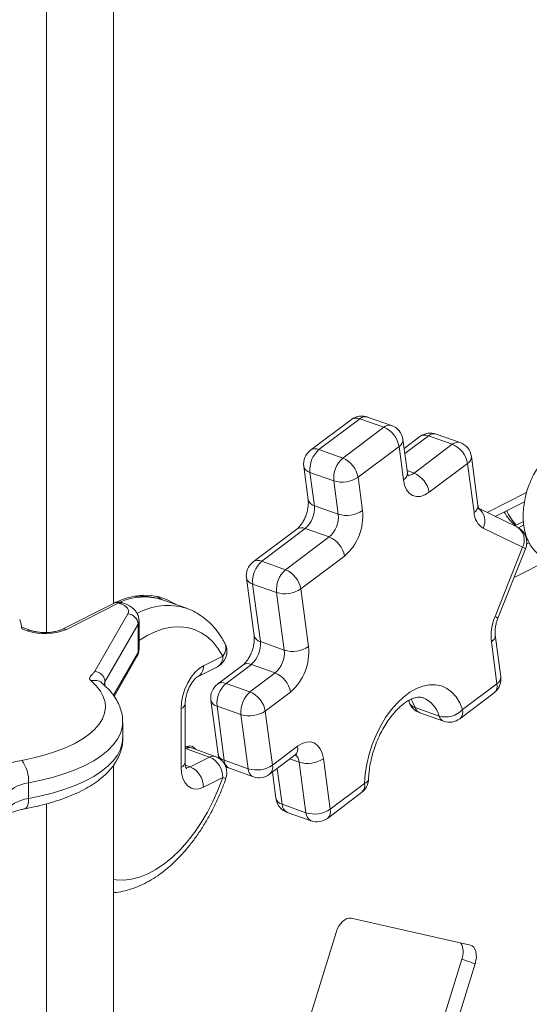
# Model space of a CAD drawing. Units: millimetres. Extents: x -12954 to 34452, y -5845 to 10227.
# Drawn here: x 15921 to 16068, y -2400 to -2116 of the extents above; entities that cross this region are included whole.
import ezdxf

# ---------------------------------------------------------------- set-up
doc = ezdxf.new("R2010")
doc.units = ezdxf.units.MM

msp = doc.modelspace()

# ---------------------------------------------------------------- linework, layer by layer
at = {"color": 7, "linetype": 'Continuous', "lineweight": 15}
for p, q in [((15948.28, -1567.34), (15948.28, -2284.26)), ((15928.99, -1577.05), (15928.99, -2292.65)), ((16016.94, -2231.18), (16005.12, -2240.07)), ((16019.39, -2231), (16007.57, -2239.89)), ((16026.28, -2233.44), (16019.39, -2231)), ((16028.51, -2232.91), (16021.62, -2230.47)), ((16014.47, -2242.33), (16026.28, -2233.44)), ((16046.05, -2238.35), (16039.16, -2235.91)), ((16048.28, -2237.82), (16041.39, -2235.38)), ((16033.08, -2246.58), (16031.79, -2236.96)), ((16036.71, -2236.09), (16032.14, -2239.53)), ((16035.01, -2246.66), (16046.05, -2238.35)), ((16014.47, -2242.33), (16007.57, -2239.89)), ((16030.67, -2238.98), (16018.85, -2247.87)), ((16031.95, -2248.6), (16030.67, -2238.98)), ((16050.44, -2243.89), (16039.4, -2252.2)), ((16052.32, -2258.01), (16050.44, -2243.89)), ((16053.45, -2255.99), (16051.57, -2241.87)), ((16003.17, -2244.73), (16004.46, -2254.35)), ((16011.86, -2248.89), (16004.96, -2246.45)), ((16004.96, -2246.45), (16006.25, -2256.06)), ((16013.14, -2258.51), (16011.86, -2248.89)), ((16018.85, -2247.87), (16020.14, -2257.49)), ((16058.44, -2259.15), (16066.85, -2254.91)), ((16013.14, -2258.51), (16006.25, -2256.06)), ((16064.68, -2262.17), (16053.75, -2256.88)), ((16066.57, -2260.6), (16064.05, -2261.86)), ((16001.19, -2262.81), (15988.6, -2272.28)), ((16003.64, -2262.63), (15991.05, -2272.1)), ((16010.53, -2265.07), (16003.64, -2262.63)), ((16066.34, -2268.03), (16054.97, -2262.53)), ((15997.94, -2274.54), (16010.53, -2265.07)), ((16058.38, -2288.07), (16066.34, -2268.03)), ((16059.19, -2288.56), (16067.15, -2268.52)), ((15997.94, -2274.54), (15991.05, -2272.1)), ((16014.92, -2270.61), (16002.33, -2280.08)), ((15986.65, -2276.94), (15988.87, -2293.57)), ((15995.34, -2281.11), (15988.44, -2278.66)), ((15988.44, -2278.66), (15990.66, -2295.29)), ((15997.56, -2297.74), (15995.34, -2281.11)), ((16002.33, -2280.08), (16004.55, -2296.72)), ((15948.45, -2284.17), (15933.34, -2291.78)), ((15949.8, -2284.13), (15934.69, -2291.74)), ((15950.15, -2284.26), (15949.8, -2284.13)), ((15951.15, -2284.15), (15950.8, -2284.02)), ((15962.45, -2283.22), (15962.35, -2283.19)), ((15969.34, -2285.67), (15962.45, -2283.22)), ((15942.91, -2303.84), (15952.45, -2287.22)), ((15955.65, -2297.4), (15955.65, -2289.24)), ((15924.42, -2292.05), (15921.8, -2291.12)), ((15923.42, -2292.16), (15921.86, -2291.6)), ((15955.37, -2290.24), (15945.83, -2306.86)), ((15955.37, -2290.24), (15955.37, -2298.4)), ((15997.56, -2297.74), (15990.66, -2295.29)), ((16058.92, -2307.45), (16057.31, -2295.38)), ((16060.05, -2305.43), (16058.44, -2293.36)), ((15948.46, -2311.07), (15955.05, -2299.59)), ((15974.26, -2302.25), (15979.83, -2299.44)), ((15972.68, -2305.36), (15978.25, -2302.55)), ((15985.61, -2302.04), (15978.33, -2307.52)), ((15988.06, -2301.86), (15980.78, -2307.33)), ((15994.95, -2304.3), (15988.06, -2301.86)), ((15987.67, -2309.78), (15994.95, -2304.3)), ((15987.67, -2309.78), (15980.78, -2307.33)), ((15999.34, -2309.84), (15992.06, -2315.32)), ((16049.03, -2314.9), (16058.92, -2307.45)), ((15976.38, -2312.18), (15978.46, -2327.79)), ((16033.42, -2312.3), (16033.58, -2312.73)), ((16048.2, -2317.53), (16058.1, -2310.09)), ((15967.83, -2331.47), (15967.83, -2314.55)), ((15969, -2330.11), (15969, -2313.19)), ((15985.06, -2316.34), (15978.17, -2313.9)), ((15978.17, -2313.9), (15980.25, -2329.51)), ((15992.06, -2315.32), (15994.14, -2330.93)), ((16042.23, -2316.77), (16035.33, -2314.33)), ((15987.15, -2331.95), (15985.06, -2316.34)), ((16036.63, -2315.8), (16043.52, -2318.25)), ((15950.97, -2323.14), (15950.97, -2318.6)), ((15969.11, -2325.7), (15969, -2325.75)), ((15976, -2328.59), (15969.11, -2326.15)), ((15977.67, -2328.41), (15970.78, -2325.97)), ((15994.14, -2330.93), (16001.42, -2325.45)), ((15970.43, -2331.4), (15976, -2328.59)), ((15987.15, -2331.95), (15980.25, -2329.51)), ((15993.32, -2333.56), (16000.6, -2328.09)), ((16008.87, -2329.05), (16010.82, -2343.64)), ((15948.28, -2330.94), (15948.28, -2525.74)), ((15981.75, -2331.84), (15988.64, -2334.28)), ((16003.82, -2344.66), (16001.87, -2330.08)), ((15979.83, -2334.48), (15974.26, -2337.29)), ((15994.13, -2332.96), (15995.13, -2340.5)), ((15923.81, -2340.54), (15923.81, -2336.01)), ((16010.82, -2343.64), (16020.71, -2336.19)), ((16009.99, -2346.28), (16019.89, -2338.83)), ((15928.99, -2342.09), (15928.99, -2780.24)), ((16003.82, -2344.66), (15996.93, -2342.22)), ((15998.42, -2344.55), (16005.31, -2346.99)), ((16051.25, -2382.87), (16016.82, -2375.09)), ((16012.49, -2379.21), (15994.67, -2436.73)), ((16030.98, -2444.45), (16048.8, -2386.93)), ((16034.81, -2445.81), (16052.63, -2388.29)), ((16048.8, -2386.93), (16052.63, -2388.29))]:
    msp.add_line(p, q, dxfattribs=at)
at = {"color": 8, "linetype": 'Continuous', "lineweight": 15}
for p, q in [((16039.16, -2235.91), (16032.34, -2241.04)), ((16035.01, -2246.66), (16032.99, -2245.94)), ((16056.1, -2258.02), (16067.47, -2252.29)), ((16066.66, -2261.62), (16065.11, -2262.4)), ((16067.49, -2267.12), (16068.25, -2266.73)), ((16073.84, -2271.74), (16063.88, -2276.75)), ((15948.26, -2310.78), (15955.37, -2298.4)), ((15945.83, -2306.86), (15945.83, -2308.02)), ((15969, -2326.11), (15969.11, -2326.15)), ((15969.11, -2326.15), (15969, -2326.2)), ((16001.87, -2330.08), (15999.21, -2329.13)), ((15970.43, -2331.4), (15969.06, -2330.92)), ((15995.55, -2331.89), (15996.93, -2342.22))]:
    msp.add_line(p, q, dxfattribs=at)
at = {"color": 7, "linetype": 'Continuous', "lineweight": 15, "flags": 128}
for points in [[(16039.4, -2252.2), (16038.14, -2252.97), (16036.89, -2253.39), (16035.69, -2253.44), (16034.6, -2253.12), (16033.64, -2252.44), (16032.86, -2251.44), (16032.29, -2250.14), (16031.95, -2248.6)], [(15966.06, -2284.51), (15965.6, -2284.2), (15963.57, -2283.13), (15961.42, -2282.39), (15959.16, -2281.97), (15956.81, -2281.9), (15954.39, -2282.17), (15951.92, -2282.77), (15949.42, -2283.7), (15948.28, -2284.23)], [(15952.45, -2287.22), (15952.61, -2286.82), (15952.64, -2286.41), (15952.54, -2286), (15952.3, -2285.6), (15951.93, -2285.22), (15951.44, -2284.87), (15950.85, -2284.54), (15950.15, -2284.26)], [(15962.17, -2283.11), (15961.77, -2282.85), (15960.66, -2282.21)], [(15967.83, -2314.55), (15967.95, -2312.72), (15968.32, -2310.83), (15968.91, -2308.97), (15969.71, -2307.19), (15970.69, -2305.58), (15971.8, -2304.18), (15973, -2303.05), (15974.26, -2302.25)], [(15921.84, -2329.54), (15925.27, -2328.83), (15928.53, -2327.99), (15931.58, -2327.02), (15934.4, -2325.93), (15936.95, -2324.73), (15939.23, -2323.44), (15941.2, -2322.06), (15942.85, -2320.6), (15944.16, -2319.09), (15945.12, -2317.53), (15945.73, -2315.93), (15945.96, -2314.32), (15945.84, -2312.71), (15945.35, -2311.11), (15944.5, -2309.54), (15943.29, -2308.01), (15941.75, -2306.53)], [(16020.71, -2336.19), (16020.92, -2333.44), (16021.37, -2330.62), (16022.05, -2327.78), (16022.95, -2324.98), (16024.05, -2322.26), (16025.35, -2319.66), (16026.81, -2317.22), (16028.41, -2314.99), (16030.13, -2313.01), (16031.94, -2311.3), (16033.81, -2309.9), (16035.7, -2308.82), (16037.59, -2308.09), (16039.44, -2307.72), (16041.22, -2307.71), (16042.91, -2308.07), (16044.48, -2308.78), (16045.89, -2309.84), (16047.14, -2311.23), (16048.19, -2312.92), (16049.03, -2314.9)], [(16001.42, -2325.45), (16002.68, -2324.68), (16003.93, -2324.27), (16005.13, -2324.22), (16006.23, -2324.53), (16007.18, -2325.21), (16007.96, -2326.21), (16008.53, -2327.51), (16008.87, -2329.05)], [(15912.86, -2334.59), (15913.22, -2333.78), (15913.84, -2332.99), (15914.68, -2332.25), (15915.75, -2331.56), (15917.03, -2330.93), (15918.48, -2330.38), (15920.1, -2329.91), (15921.84, -2329.54)], [(15978.46, -2327.79), (15978.6, -2328.46), (15978.77, -2328.96)], [(15974.26, -2337.29), (15973, -2337.75), (15971.8, -2337.84), (15970.69, -2337.56), (15969.71, -2336.93), (15968.91, -2335.96), (15968.32, -2334.69), (15967.95, -2333.17), (15967.83, -2331.47)], [(15980.65, -2331.29), (15981.12, -2331.56), (15981.75, -2331.84)], [(15923.81, -2336.01), (15922.65, -2336.26), (15921.57, -2336.57), (15920.6, -2336.94), (15919.75, -2337.36), (15919.04, -2337.82), (15918.47, -2338.31), (15918.06, -2338.84), (15917.82, -2339.38)], [(15917.82, -2343.91), (15918.06, -2343.37), (15918.47, -2342.85), (15919.04, -2342.35), (15919.75, -2341.89), (15920.6, -2341.47), (15921.57, -2341.1), (15922.65, -2340.79), (15923.81, -2340.54)], [(16016.82, -2375.09), (16016.24, -2375.05), (16015.62, -2375.2), (16014.99, -2375.53), (16014.37, -2376.03), (16013.79, -2376.67), (16013.27, -2377.43), (16012.83, -2378.29), (16012.49, -2379.21)], [(16052.63, -2388.29), (16052.86, -2387.34), (16052.98, -2386.41), (16052.97, -2385.53), (16052.84, -2384.73), (16052.59, -2384.04), (16052.23, -2383.48), (16051.78, -2383.09), (16051.25, -2382.87)]]:
    msp.add_lwpolyline(points, dxfattribs=at)
at = {"color": 8, "linetype": 'Continuous', "lineweight": 15, "flags": 128}
for points in [[(15955.65, -2289.22), (15955.6, -2289.66), (15955.37, -2290.24)], [(15979.83, -2299.44), (15978.53, -2297.32), (15977.05, -2295.47), (15975.4, -2293.93), (15973.6, -2292.7), (15971.66, -2291.8), (15969.59, -2291.22), (15967.43, -2290.99), (15965.19, -2291.1), (15962.88, -2291.54), (15960.54, -2292.33), (15958.18, -2293.44), (15955.83, -2294.87), (15955.65, -2294.99)], [(15955.37, -2298.4), (15955.6, -2297.82), (15955.65, -2297.4)], [(16034.16, -2311.9), (16034.6, -2312.64), (16035.33, -2314.33)], [(15950.97, -2318.61), (15950.83, -2320.1), (15950.33, -2321.8), (15949.46, -2323.47), (15948.24, -2325.11), (15946.68, -2326.69), (15944.78, -2328.21), (15942.57, -2329.64), (15940.05, -2330.99), (15937.26, -2332.24), (15934.22, -2333.37), (15930.94, -2334.38), (15927.46, -2335.26), (15923.81, -2336.01)], [(15923.81, -2340.54), (15927.46, -2339.8), (15930.94, -2338.91), (15934.22, -2337.9), (15937.26, -2336.77), (15940.05, -2335.52), (15942.57, -2334.18), (15944.78, -2332.74), (15946.68, -2331.22), (15948.24, -2329.64), (15949.46, -2328.01), (15950.33, -2326.33), (15950.83, -2324.63), (15950.97, -2323.14)], [(15969.2, -2331.68), (15969.8, -2331.63), (15970.43, -2331.4)], [(15948.28, -2363.93), (15949.03, -2364.04), (15951.23, -2364.11), (15953.51, -2363.84), (15955.83, -2363.23), (15958.18, -2362.29), (15960.54, -2361.03), (15962.88, -2359.45), (15965.19, -2357.58), (15967.43, -2355.43), (15969.59, -2353.02), (15971.66, -2350.37), (15973.6, -2347.5), (15975.4, -2344.45), (15977.05, -2341.25), (15978.53, -2337.91), (15979.83, -2334.48)], [(15923.81, -2340.54), (15923.77, -2341.39), (15923.66, -2342.13), (15923.48, -2342.73), (15923.23, -2343.18), (15922.93, -2343.45), (15922.73, -2343.52)]]:
    msp.add_lwpolyline(points, dxfattribs=at)
at = {"color": 7, "linetype": 'Continuous', "lineweight": 15}
for centre, radius, start, end in [((16019.94, -2235.18), 5, 70.4745, 126.9531), ((16026.84, -2237.62), 5, 7.602, 70.4745), ((16023.46, -2240.19), 7.31, 9.4928, 67.275), ((16039.72, -2240.09), 5, 70.4745, 126.9531), ((16043.23, -2245.1), 7.31, 9.4928, 67.275), ((16046.61, -2242.54), 5, 7.602, 70.4745), ((16008.13, -2244.07), 5, 126.9531, 187.602), ((16012.52, -2245.65), 7.59, 130.6315, 186.0374), ((16019.41, -2248.09), 7.59, 130.6315, 186.0374), ((16011.64, -2249.08), 7.31, 9.4928, 67.275), ((16032.18, -2253.41), 7.31, 9.4928, 67.275), ((16014.29, -2241.07), 8.19, 252.7395, 303.8966), ((15998.69, -2256.86), 7.59, 310.6315, 6.0374), ((16005.59, -2259.31), 7.59, 310.6315, 6.0374), ((16015.57, -2250.69), 8.19, 252.7395, 303.8966), ((16005.03, -2259.08), 15.19, 310.6315, 6.0374), ((16057.9, -2257.78), 5.58, 182.3372, 238.3139), ((16062.51, -2266.67), 5, 0, 64.1911), ((16007.71, -2271.82), 7.31, 9.4928, 67.275), ((16062.51, -2266.67), 5, 338.3345, 0), ((15991.61, -2276.28), 5, 126.9531, 187.602), ((15996, -2277.86), 7.59, 130.6315, 186.0374), ((16002.89, -2280.31), 7.59, 130.6315, 186.0374), ((15995.12, -2281.29), 7.31, 9.4928, 67.275), ((15997.77, -2273.29), 8.19, 252.7395, 303.8966), ((15949.8, -2286.85), 3, 70.4745, 116.7324), ((15910.46, -2292.85), 11.47, 6.2219, 20.1507), ((15952.18, -2290.4), 3.19, 2.8962, 85.1283), ((16072.22, -2293.82), 14.99, 157.4455, 185.9756), ((15928.5, -2276.85), 16.13, 251.6494, 292.5856), ((15983.11, -2296.09), 7.59, 310.6315, 6.0374), ((15976, -2298.08), 5, 296.7324, 0), ((15976, -2298.08), 5, 0, 27.9827), ((15990, -2298.54), 7.59, 310.6315, 6.0374), ((15999.99, -2289.92), 8.19, 252.7395, 303.8966), ((15989.45, -2298.31), 15.19, 310.6315, 6.0374), ((15992.13, -2311.05), 7.31, 9.4928, 67.275), ((16055.09, -2306.09), 5, 306.9531, 0), ((16055.09, -2306.09), 5, 0, 7.602), ((15981.34, -2311.51), 5, 126.9531, 187.602), ((15985.72, -2313.1), 7.59, 130.6315, 186.0374), ((15992.62, -2315.54), 7.59, 130.6315, 186.0374), ((15984.85, -2316.52), 7.31, 9.4928, 67.275), ((15987.49, -2308.52), 8.19, 252.7395, 303.8966), ((16038.3, -2311.09), 5, 199.1291, 250.4745), ((16044.07, -2310.2), 6.83, 254.3648, 316.5212), ((16045.2, -2313.54), 5, 250.4745, 306.9531), ((15970.22, -2327.5), 2.12, 30.8456, 121.5957), ((15969.11, -2330.68), 5, 70.4745, 89.6496), ((15913.42, -2335.63), 10.39, 357.9135, 35.9216), ((15973.37, -2334.49), 6.46, 0.096, 65.977), ((15976, -2333.13), 5, 0, 70.4745), ((16004.3, -2322.26), 8.19, 252.7395, 303.8966), ((15967.8, -2337.3), 6.46, 0.096, 65.977), ((15989.58, -2324.13), 8.19, 252.7395, 303.8966), ((15976, -2333.13), 5, 340.9097, 0), ((15990.31, -2329.57), 5, 250.4745, 306.9531), ((16016.88, -2334.84), 5, 306.9531, 358.1828), ((16000.09, -2339.84), 5, 187.602, 250.4745), ((16006.25, -2336.84), 8.19, 252.7395, 303.8966), ((16006.99, -2342.28), 5, 250.4745, 306.9531), ((16043.75, -2384.9), 5.44, 338.1099, 29.1423)]:
    msp.add_arc(centre, radius, start, end, dxfattribs=at)
at = {"color": 8, "linetype": 'Continuous', "lineweight": 15}
for centre, radius, start, end in [((16018.33, -2233.34), 2.56, 65.7494, 122.9401), ((16020.98, -2232.76), 2.38, 74.6599, 132.1295), ((16027.88, -2235.21), 2.38, 74.6599, 132.1295), ((16038.1, -2238.25), 2.56, 65.7494, 122.9401), ((16040.76, -2237.68), 2.38, 74.6599, 132.1295), ((16029.51, -2237.01), 2.29, 300.5093, 1.2185), ((16047.65, -2240.12), 2.38, 74.6599, 132.1295), ((16006.52, -2242.22), 2.56, 65.7494, 122.9401), ((16049.28, -2241.92), 2.29, 300.5093, 1.2185), ((16005.46, -2244.14), 2.36, 194.3819, 257.9476), ((16030.79, -2246.63), 2.29, 300.5093, 1.2185), ((16033.3, -2244.63), 2.65, 267.5417, 310.1), ((16006.74, -2253.76), 2.36, 194.3819, 257.9476), ((16051.16, -2256.04), 2.29, 300.5093, 1.2185), ((16050.95, -2260.49), 4.5, 333.0566, 56.5148), ((16075.89, -2251.13), 15.51, 204.1875, 222.6845), ((16002.59, -2264.97), 2.56, 65.7494, 122.9401), ((16062.35, -2265.99), 4.48, 332.9024, 58.6123), ((16065.9, -2269.69), 1.72, 43.1048, 75.2013), ((15990, -2274.44), 2.56, 65.7494, 122.9401), ((15988.94, -2276.36), 2.36, 194.3819, 257.9476), ((15949.17, -2285.69), 1.68, 67.9138, 115.4456), ((15950.42, -2285.23), 1.26, 72.6047, 119.7535), ((15957.13, -2299.88), 17.49, 72.6239, 113.6981), ((15950.77, -2285.35), 1.26, 72.6272, 119.7524), ((15963.96, -2302.88), 18.04, 72.8773, 119.2128), ((16057.94, -2289.73), 1.72, 43.1048, 75.2013), ((15924.05, -2293.25), 1.26, 72.9906, 119.7344), ((15934.06, -2293.3), 1.68, 67.9347, 114.9042), ((15991.16, -2292.99), 2.36, 194.3819, 257.9476), ((16056.14, -2293.4), 2.3, 300.5686, 0.6347), ((15952.98, -2298.41), 2.38, 330.2741, 0.3107), ((15977.28, -2297.14), 3.43, 317.9108, 24.1454), ((15976.57, -2299.74), 3.28, 300.89, 5.1731), ((15970.99, -2302.54), 3.28, 300.9409, 5.1695), ((15987, -2304.19), 2.56, 65.7494, 122.9401), ((16057.76, -2305.48), 2.29, 300.5093, 1.2185), ((15979.72, -2309.67), 2.56, 65.7494, 122.9401), ((16056.36, -2308.1), 2.64, 311.0617, 14.2208), ((15978.66, -2311.59), 2.36, 194.3819, 257.9476), ((16034.59, -2318.79), 7.9, 14.816, 67.5253), ((15967.32, -2312.93), 1.7, 287.4097, 350.8023), ((16036.08, -2311.75), 2.69, 201.8337, 253.9681), ((16037.49, -2313.74), 2.23, 195.1655, 247.3856), ((16046.47, -2315.54), 2.64, 311.0617, 14.2208), ((16044.38, -2316.19), 2.23, 195.1655, 247.3856), ((15970.14, -2327.9), 2.03, 71.7673, 120.5909), ((15998.86, -2326.1), 2.64, 311.0617, 14.2208), ((15977.04, -2330.34), 2.03, 71.7673, 120.5909), ((15980.68, -2327.27), 2.28, 193.1859, 259.1437), ((15982.82, -2329.5), 2.57, 180.0688, 245.2345), ((15998.97, -2330.23), 2.91, 2.956, 52.0104), ((15967.32, -2329.85), 1.7, 287.3519, 351.1762), ((15989.79, -2331.9), 2.65, 181.0933, 244.21), ((15991.59, -2331.58), 2.64, 311.0617, 14.2208), ((15982.53, -2327.35), 7.63, 249.2795, 256.3189), ((16020.35, -2334.68), 1.56, 283.3085, 348.2169), ((16018.15, -2336.84), 2.64, 311.0617, 14.2208), ((15997.36, -2339.98), 2.28, 193.1859, 259.1437), ((15999.5, -2342.21), 2.57, 180.0688, 245.2345), ((16008.26, -2344.29), 2.64, 311.0617, 14.2208), ((16006.47, -2344.61), 2.65, 181.0933, 244.21)]:
    msp.add_arc(centre, radius, start, end, dxfattribs=at)
at = {"color": 7, "linetype": 'Continuous', "lineweight": 15}
for points, knots in [([(16076.93, -2238.99), (16076.59, -2239.2), (16075.66, -2239.75), (16074.24, -2240.89), (16072.7, -2242.43), (16071.29, -2244.19), (16070.02, -2246.14), (16068.93, -2248.24), (16068.01, -2250.44), (16067.3, -2252.72), (16066.79, -2255.04), (16066.5, -2257.37), (16066.45, -2259.67), (16066.64, -2261.93), (16067.1, -2264.09), (16067.81, -2266.03), (16068.73, -2267.7), (16069.8, -2269.1), (16071.09, -2270.29), (16072.42, -2271.19), (16073.39, -2271.54), (16073.8, -2271.69)], [0, 0, 0, 0, 0.032875, 0.08784, 0.143559, 0.19982, 0.255983, 0.311924, 0.36771, 0.423499, 0.479462, 0.53577, 0.592633, 0.650208, 0.708486, 0.766896, 0.817522, 0.866204, 0.913301, 0.96418, 1, 1, 1, 1]), ([(16033.35, -2247.56), (16033.35, -2247.56), (16033.38, -2247.59), (16033.27, -2247.44), (16033.15, -2247.06), (16033.1, -2246.7), (16033.08, -2246.58)], [0, 0, 0, 0, 0.042064, 0.435361, 0.800731, 1, 1, 1, 1]), ([(16004.46, -2254.35), (16004.47, -2254.49), (16004.52, -2254.89), (16004.51, -2255.74), (16004.37, -2256.88), (16004.08, -2258.12), (16003.64, -2259.36), (16003.08, -2260.52), (16002.44, -2261.52), (16001.82, -2262.27), (16001.4, -2262.65), (16001.23, -2262.79), (16001.19, -2262.81)], [0, 0, 0, 0, 0.058634, 0.169382, 0.283467, 0.400912, 0.520338, 0.640167, 0.75833, 0.873613, 0.976645, 1, 1, 1, 1]), ([(16053.71, -2256.95), (16053.71, -2256.96), (16053.72, -2256.97), (16053.59, -2256.71), (16053.49, -2256.31), (16053.46, -2256.03), (16053.45, -2255.99)], [0, 0, 0, 0, 0.206009, 0.581338, 0.934028, 1, 1, 1, 1]), ([(16061.03, -2257.84), (16061.14, -2258.04), (16061.63, -2258.95), (16062.68, -2260.3), (16063.73, -2261.31), (16064.23, -2261.78)], [0, 0, 0, 0, 0.1289795, 0.5924922, 1, 1, 1, 1]), ([(15955.62, -2289.19), (15955.61, -2288.87), (15955.57, -2288.18), (15955.17, -2287.19), (15954.55, -2286.27), (15953.71, -2285.48), (15952.61, -2284.74), (15951.67, -2284.36), (15951.15, -2284.15)], [0, 0, 0, 0, 0.131354, 0.283532, 0.435571, 0.596571, 0.775287, 1, 1, 1, 1]), ([(15962.32, -2283.22), (15961.91, -2283.07), (15960.76, -2282.65), (15958.75, -2282.3), (15956.6, -2282.12), (15955.24, -2282.23), (15954.67, -2282.28)], [0, 0, 0, 0, 0.169107, 0.477295, 0.785928, 1, 1, 1, 1]), ([(15980.42, -2295.74), (15980.17, -2295.28), (15979.46, -2294.02), (15978.14, -2292.11), (15976.4, -2290.13), (15974.49, -2288.43), (15972.43, -2287.06), (15970.67, -2286.13), (15969.57, -2285.78), (15969.24, -2285.67)], [0, 0, 0, 0, 0.095711, 0.268009, 0.43819, 0.60509, 0.768693, 0.929535, 1, 1, 1, 1]), ([(16058.44, -2293.36), (16058.42, -2293.22), (16058.38, -2292.81), (16058.38, -2291.96), (16058.52, -2290.82), (16058.79, -2289.65), (16059.07, -2288.9), (16059.19, -2288.56)], [0, 0, 0, 0, 0.1169984, 0.3379864, 0.5656318, 0.7999816, 1, 1, 1, 1]), ([(15933.34, -2291.78), (15933.23, -2291.83), (15932.92, -2291.98), (15932.2, -2292.23), (15931.16, -2292.46), (15929.93, -2292.63), (15928.6, -2292.69), (15927.25, -2292.63), (15925.98, -2292.47), (15925.04, -2292.25), (15924.58, -2292.1), (15924.42, -2292.05)], [0, 0, 0, 0, 0.064666, 0.177968, 0.297214, 0.422055, 0.550304, 0.679998, 0.809089, 0.935493, 1, 1, 1, 1]), ([(15988.87, -2293.57), (15988.89, -2293.72), (15988.93, -2294.12), (15988.93, -2294.97), (15988.79, -2296.11), (15988.5, -2297.35), (15988.06, -2298.59), (15987.49, -2299.75), (15986.86, -2300.75), (15986.23, -2301.5), (15985.82, -2301.88), (15985.64, -2302.02), (15985.61, -2302.04)], [0, 0, 0, 0, 0.058634, 0.169382, 0.283467, 0.400912, 0.520338, 0.640167, 0.75833, 0.873613, 0.976645, 1, 1, 1, 1]), ([(15955.05, -2299.59), (15955.2, -2299.28), (15955.5, -2298.65), (15955.68, -2297.85), (15955.63, -2297.42), (15955.62, -2297.35)], [0, 0, 0, 0, 0.444974, 0.910505, 1, 1, 1, 1]), ([(15942.91, -2303.84), (15942.74, -2304.07), (15942.42, -2304.51), (15941.74, -2305.13), (15941.34, -2305.69), (15941.39, -2306.17), (15941.63, -2306.41), (15941.75, -2306.53)], [0, 0, 0, 0, 0.253613, 0.492634, 0.726852, 0.861919, 1, 1, 1, 1]), ([(15969, -2313.19), (15969, -2313.01), (15969.01, -2312.5), (15969.14, -2311.51), (15969.43, -2310.28), (15969.87, -2309.04), (15970.43, -2307.88), (15971.07, -2306.88), (15971.71, -2306.11), (15972.26, -2305.61), (15972.56, -2305.42), (15972.66, -2305.37), (15972.68, -2305.36)], [0, 0, 0, 0, 0.0590235, 0.1737099, 0.2910131, 0.4102984, 0.5299806, 0.6479946, 0.763129, 0.8749844, 0.9766289, 1, 1, 1, 1]), ([(15950.93, -2318.62), (15950.93, -2318.2), (15950.94, -2317.13), (15950.59, -2315.43), (15949.95, -2313.56), (15949, -2311.75), (15947.77, -2310.01), (15946.41, -2308.51), (15945.39, -2307.62), (15944.97, -2307.24)], [0, 0, 0, 0, 0.096502, 0.246361, 0.396945, 0.551093, 0.711178, 0.878666, 1, 1, 1, 1]), ([(16021.88, -2334.99), (16021.9, -2334.63), (16021.94, -2333.55), (16022.16, -2331.69), (16022.59, -2329.42), (16023.19, -2327.12), (16023.96, -2324.85), (16024.89, -2322.64), (16025.95, -2320.55), (16027.13, -2318.61), (16028.38, -2316.85), (16029.69, -2315.31), (16031.01, -2314.01), (16032.3, -2312.97), (16033.54, -2312.19), (16034.67, -2311.67), (16035.67, -2311.38), (16036.52, -2311.29), (16037.13, -2311.33), (16037.46, -2311.46), (16037.59, -2311.51)], [0, 0, 0, 0, 0.030018, 0.0881, 0.146507, 0.205189, 0.264028, 0.322902, 0.381654, 0.440153, 0.498282, 0.555935, 0.613035, 0.669575, 0.725674, 0.781685, 0.838117, 0.896264, 0.958731, 1, 1, 1, 1]), ([(15922.73, -2343.52), (15923.33, -2343.41), (15925.09, -2343.08), (15927.91, -2342.43), (15931.12, -2341.53), (15934.16, -2340.5), (15937.03, -2339.34), (15939.71, -2338.04), (15942.17, -2336.6), (15944.4, -2335.02), (15946.36, -2333.3), (15947.95, -2331.52), (15949.17, -2329.71), (15950.09, -2327.86), (15950.7, -2325.91), (15950.98, -2324.28), (15950.94, -2323.35), (15950.93, -2323.09)], [0, 0, 0, 0, 0.038728, 0.1124697, 0.186515, 0.2609926, 0.3359982, 0.4116199, 0.4878985, 0.5647393, 0.6415854, 0.7172868, 0.782493, 0.8448973, 0.9116392, 0.9756575, 1, 1, 1, 1]), ([(16000.6, -2328.09), (16000.67, -2328.03), (16000.89, -2327.88), (16001.07, -2327.81), (16001.04, -2327.82), (16001.03, -2327.82)], [0, 0, 0, 0, 0.281602, 0.805422, 1, 1, 1, 1]), ([(15969.32, -2331.95), (15969.32, -2331.95), (15969.35, -2331.98), (15969.24, -2331.83), (15969.11, -2331.36), (15969.01, -2330.74), (15969, -2330.27), (15969, -2330.11)], [0, 0, 0, 0, 0.038735, 0.322698, 0.587373, 0.85448, 1, 1, 1, 1]), ([(15948.28, -2367.69), (15948.36, -2367.69), (15949.26, -2367.67), (15951.01, -2367.34), (15953.52, -2366.69), (15956.04, -2365.71), (15958.57, -2364.43), (15961.07, -2362.86), (15963.52, -2361), (15965.91, -2358.88), (15968.21, -2356.52), (15970.4, -2353.94), (15972.48, -2351.15), (15974.42, -2348.19), (15976.23, -2345.08), (15977.87, -2341.83), (15979.33, -2338.53), (15980.24, -2336.15), (15980.68, -2334.91), (15980.73, -2334.76)], [0, 0, 0, 0, 0.006098, 0.06819, 0.131351, 0.19566, 0.261022, 0.327214, 0.393955, 0.460986, 0.528093, 0.595137, 0.662066, 0.728866, 0.795548, 0.862131, 0.928647, 0.991631, 1, 1, 1, 1]), ([(15917.46, -2345.5), (15917.46, -2345.5), (15917.47, -2345.49), (15917.76, -2345.24), (15918.33, -2344.89), (15919.18, -2344.49), (15920.3, -2344.09), (15921.51, -2343.76), (15922.38, -2343.59), (15922.73, -2343.52)], [0, 0, 0, 0, 0.110021, 0.253152, 0.399791, 0.553346, 0.714783, 0.883392, 1, 1, 1, 1])]:
    msp.add_open_spline(points, degree=3, knots=knots, dxfattribs=at)
msp.add_open_spline([(15945.83, -2306.86), (15945.78, -2306.5), (15945.7, -2305.78), (15945.02, -2304.81), (15944.06, -2304.08), (15943.29, -2303.92), (15942.91, -2303.84)], degree=3, dxfattribs=at)
at = {"color": 8, "linetype": 'Continuous', "lineweight": 15}
for points, knots in [([(15941.75, -2306.53), (15942.32, -2306.49), (15943.47, -2306.4), (15944.6, -2306.79), (15944.94, -2307.23), (15944.96, -2307.25)], [0, 0, 0, 0, 0.487849, 0.975698, 1, 1, 1, 1]), ([(15945.83, -2306.86), (15945.79, -2306.95), (15945.72, -2307.13), (15945.68, -2307.47), (15945.69, -2307.71), (15945.7, -2307.78)], [0, 0, 0, 0, 0.393975, 0.822103, 1, 1, 1, 1])]:
    msp.add_open_spline(points, degree=3, knots=knots, dxfattribs=at)

doc.saveas('drawing.dxf')
